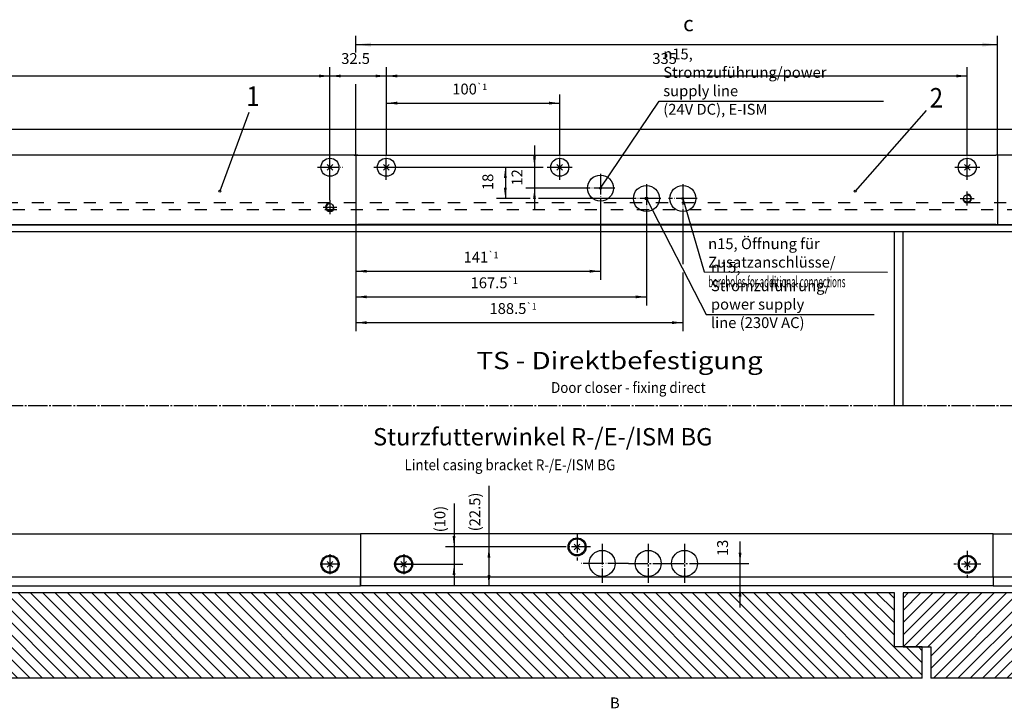
# Model space of a CAD drawing. Units: inches. Extents: x 717 to 1576, y -149 to 435.
# Drawn here: x 967 to 1194, y 152 to 311 of the extents above; entities that cross this region are included whole.
import ezdxf

# ---------------------------------------------------------------- set-up
doc = ezdxf.new("R2010")
doc.units = ezdxf.units.IN
for name, pattern in [('DASH_CENTER', [14, 11, -1, 1, -1]), ('DASHED', [15, 7, -8]), ('DOT_CENTER', [14, 12, -1, 0, -1])]:
    doc.linetypes.add(name, pattern=pattern)
doc.layers.add('1', color=7, linetype='Continuous')
doc.styles.add('CONVERTER_11', font='txt.shx', dxfattribs={"width": 0.9})
doc.styles.add('CONVERTER_13', font='txt.shx', dxfattribs={"width": 0.63})
doc.styles.add('CONVERTER_17', font='txt.shx', dxfattribs={"width": 0.54})
doc.styles.add('CONVERTER_18', font='txt.shx', dxfattribs={"width": 1.17})
doc.dimstyles.new('ME10_DIM_10', dxfattribs={"dimtxt": 6.25, "dimasz": 6.25, "dimexe": 5, "dimexo": 0, "dimgap": 5, "dimtad": 1, "dimdsep": 46, "dimtxsty": 'CONVERTER_11', "dimsah": 1, "dimcen": 0.09, "dimclrd": 3, "dimclre": 3, "dimclrt": 4, "dimadec": 0, "dimazin": 0, "dimtol": 1, "dimtp": 1, "dimtm": 1, "dimtfac": 0.6, "dimtdec": 0, "dimtmove": 0, "dimatfit": 3, "dimfxl": 1, "dimtolj": 1, "dimtzin": 0, "dimarcsym": 0})
doc.dimstyles.new('ME10_DIM_11', dxfattribs={"dimtxt": 6.25, "dimasz": 6.25, "dimexe": 5, "dimexo": 0, "dimgap": 5, "dimtad": 1, "dimdsep": 46, "dimtxsty": 'CONVERTER_11', "dimsah": 1, "dimcen": 0.09, "dimclrd": 3, "dimclre": 3, "dimclrt": 4, "dimadec": 0, "dimazin": 0, "dimtol": 1, "dimtp": 1, "dimtm": 1, "dimtfac": 0.6, "dimtdec": 0, "dimtmove": 0, "dimatfit": 3, "dimfxl": 1, "dimtolj": 1, "dimtzin": 0, "dimarcsym": 0})
doc.dimstyles.new('ME10_DIM_12', dxfattribs={"dimtxt": 6.25, "dimasz": 6.25, "dimexe": 5, "dimexo": 0, "dimgap": 5, "dimtad": 1, "dimdsep": 46, "dimtxsty": 'CONVERTER_11', "dimsah": 1, "dimcen": 0.09, "dimclrd": 3, "dimclre": 3, "dimclrt": 4, "dimadec": 0, "dimazin": 0, "dimtol": 1, "dimtp": 1, "dimtm": 1, "dimtfac": 0.6, "dimtdec": 0, "dimtmove": 0, "dimatfit": 3, "dimfxl": 1, "dimtolj": 1, "dimtzin": 0, "dimarcsym": 0})
doc.dimstyles.new('ME10_DIM_15', dxfattribs={"dimtxt": 6.25, "dimasz": 6.25, "dimexe": 5, "dimexo": 0, "dimgap": 5, "dimtad": 1, "dimdsep": 46, "dimtxsty": 'CONVERTER_11', "dimsah": 1, "dimcen": 0.09, "dimclrd": 3, "dimclre": 3, "dimclrt": 4, "dimadec": 0, "dimazin": 0, "dimtol": 1, "dimtp": 1, "dimtm": 1, "dimtfac": 0.6, "dimtdec": 0, "dimtmove": 0, "dimatfit": 3, "dimfxl": 1, "dimtolj": 1, "dimtzin": 0, "dimarcsym": 0})
doc.dimstyles.new('ME10_DIM_17', dxfattribs={"dimtxt": 6.25, "dimasz": 6.25, "dimexe": 5, "dimexo": 0, "dimgap": 5, "dimtad": 1, "dimdsep": 46, "dimtxsty": 'CONVERTER_11', "dimsah": 1, "dimcen": 0.09, "dimclrd": 3, "dimclre": 3, "dimclrt": 4, "dimadec": 0, "dimazin": 0, "dimtfac": 1, "dimtdec": 4, "dimtmove": 0, "dimatfit": 3, "dimfxl": 1, "dimtolj": 1, "dimtzin": 0, "dimarcsym": 0})
doc.dimstyles.new('ME10_DIM_18', dxfattribs={"dimtxt": 6.25, "dimasz": 6.25, "dimexe": 5, "dimexo": 0, "dimgap": 5, "dimtad": 1, "dimdsep": 46, "dimtxsty": 'CONVERTER_11', "dimsah": 1, "dimcen": 0.09, "dimclrd": 3, "dimclre": 3, "dimclrt": 4, "dimadec": 0, "dimazin": 0, "dimtfac": 1, "dimtdec": 4, "dimtmove": 0, "dimatfit": 3, "dimfxl": 1, "dimtolj": 1, "dimtzin": 0, "dimarcsym": 0})
doc.dimstyles.new('ME10_DIM_21', dxfattribs={"dimtxt": 6.25, "dimasz": 6.25, "dimexe": 5, "dimexo": 0, "dimgap": 5, "dimtad": 1, "dimdsep": 46, "dimtxsty": 'CONVERTER_11', "dimsah": 1, "dimcen": 0.09, "dimclrd": 3, "dimclre": 3, "dimclrt": 4, "dimadec": 0, "dimazin": 0, "dimtfac": 1, "dimtdec": 4, "dimtmove": 0, "dimatfit": 3, "dimfxl": 1, "dimtolj": 1, "dimtzin": 0, "dimarcsym": 0})
doc.dimstyles.new('ME10_DIM_22', dxfattribs={"dimtxt": 6.25, "dimasz": 6.25, "dimexe": 5, "dimexo": 0, "dimgap": 5, "dimtad": 1, "dimdsep": 46, "dimtxsty": 'CONVERTER_11', "dimsah": 1, "dimcen": 0.09, "dimclrd": 3, "dimclre": 3, "dimclrt": 4, "dimadec": 0, "dimazin": 0, "dimtfac": 1, "dimtdec": 4, "dimtmove": 0, "dimatfit": 3, "dimfxl": 1, "dimtolj": 1, "dimtzin": 0, "dimarcsym": 0})
doc.dimstyles.new('ME10_DIM_23', dxfattribs={"dimtxt": 8.75, "dimasz": 8.75, "dimexe": 5, "dimexo": 0, "dimgap": 5, "dimtad": 1, "dimdsep": 46, "dimtxsty": 'CONVERTER_11', "dimsah": 1, "dimcen": 0.09, "dimclrd": 3, "dimclre": 3, "dimclrt": 4, "dimadec": 0, "dimazin": 0, "dimtfac": 1, "dimtdec": 4, "dimtmove": 0, "dimatfit": 3, "dimfxl": 1, "dimtolj": 1, "dimtzin": 0, "dimarcsym": 0})
doc.dimstyles.new('ME10_DIM_36', dxfattribs={"dimtxt": 6.25, "dimasz": 6.25, "dimexe": 5, "dimexo": 0, "dimgap": 5, "dimtad": 1, "dimdsep": 46, "dimtxsty": 'CONVERTER_11', "dimsah": 1, "dimcen": 0.09, "dimclrd": 3, "dimclre": 3, "dimclrt": 4, "dimadec": 0, "dimazin": 0, "dimtol": 1, "dimtp": 0.2, "dimtm": 0.2, "dimtfac": 0.6, "dimtdec": 1, "dimtmove": 0, "dimatfit": 3, "dimfxl": 1, "dimtolj": 1, "dimtzin": 0, "dimarcsym": 0})
doc.dimstyles.new('ME10_DIM_48', dxfattribs={"dimtxt": 6.25, "dimasz": 6.25, "dimexe": 5, "dimexo": 0, "dimgap": 5, "dimtad": 1, "dimdsep": 46, "dimtxsty": 'CONVERTER_11', "dimsah": 1, "dimcen": 0.09, "dimclrd": 3, "dimclre": 3, "dimclrt": 4, "dimadec": 0, "dimazin": 0, "dimtfac": 1, "dimtdec": 4, "dimtmove": 0, "dimatfit": 3, "dimfxl": 1, "dimtolj": 1, "dimtzin": 0, "dimarcsym": 0})
doc.dimstyles.new('ME10_DIM_51', dxfattribs={"dimtxt": 6.25, "dimasz": 6.25, "dimexe": 5, "dimexo": 0, "dimgap": 5, "dimtad": 1, "dimdsep": 46, "dimtxsty": 'CONVERTER_11', "dimsah": 1, "dimcen": 0.09, "dimclrd": 3, "dimclre": 3, "dimclrt": 4, "dimadec": 0, "dimazin": 0, "dimtfac": 1, "dimtdec": 4, "dimtmove": 0, "dimatfit": 3, "dimfxl": 1, "dimtolj": 1, "dimtzin": 0, "dimarcsym": 0})
doc.dimstyles.new('ME10_DIM_52', dxfattribs={"dimtxt": 6.25, "dimasz": 6.25, "dimexe": 5, "dimexo": 0, "dimgap": 5, "dimtad": 1, "dimdsep": 46, "dimtxsty": 'CONVERTER_11', "dimsah": 1, "dimcen": 0.09, "dimclrd": 3, "dimclre": 3, "dimclrt": 4, "dimadec": 0, "dimazin": 0, "dimtfac": 1, "dimtdec": 4, "dimtmove": 0, "dimatfit": 3, "dimfxl": 1, "dimtolj": 1, "dimtzin": 0, "dimarcsym": 0})
doc.dimstyles.new('ME10_DIM_54', dxfattribs={"dimtxt": 6.25, "dimasz": 6.25, "dimexe": 5, "dimexo": 0, "dimgap": 5, "dimtad": 1, "dimdsep": 46, "dimtxsty": 'CONVERTER_11', "dimsah": 1, "dimcen": 0.09, "dimclrd": 3, "dimclre": 3, "dimclrt": 4, "dimadec": 0, "dimazin": 0, "dimtfac": 1, "dimtdec": 4, "dimtmove": 0, "dimatfit": 3, "dimfxl": 1, "dimtolj": 1, "dimtzin": 0, "dimarcsym": 0})
doc.dimstyles.new('ME10_DIM_89', dxfattribs={"dimtxt": 6.25, "dimasz": 6.25, "dimexe": 5, "dimexo": 0, "dimgap": 5, "dimtad": 1, "dimdsep": 46, "dimtxsty": 'CONVERTER_11', "dimsah": 1, "dimcen": 0.09, "dimclrd": 3, "dimclre": 3, "dimclrt": 4, "dimadec": 0, "dimazin": 0, "dimtfac": 1, "dimtdec": 4, "dimtmove": 0, "dimatfit": 3, "dimfxl": 1, "dimtolj": 1, "dimtzin": 0, "dimarcsym": 0})

# ---------------------------------------------------------------- blocks, each defined once
blk = doc.blocks.new('*D16')
at = {"layer": '1', "color": 3, "linetype": 'Continuous'}
for p, q in [((2799.48, 666.59), (2799.48, 637.02)), ((2610.98, 659.84), (2610.98, 598.29)), ((2799.48, 632.24), (2799.48, 598.29)), ((2610.98, 603.29), (2799.48, 603.29))]:
    blk.add_line(p, q, dxfattribs=at)
at = {"layer": '1', "color": 3}
for points in [[(2617.23, 604.11), (2617.23, 602.46), (2610.98, 603.29)], [(2793.23, 602.46), (2793.23, 604.11), (2799.48, 603.29)]]:
    blk.add_solid(points, dxfattribs=at)
at = {"layer": '1', "color": 4, "insert": (2687.96, 608.29), "char_height": 6.25, "attachment_point": 7, "rotation": 0.0001, "line_spacing_factor": 0.60024, "style": 'CONVERTER_11'}
blk.add_mtext('\\C4;188.5\\C3;\\H3.75;{\\Fgdt;`}1', dxfattribs=at)
blk = doc.blocks.new('*D17')
at = {"layer": '1', "color": 3, "linetype": 'Continuous'}
for p, q in [((2778.48, 666.59), (2778.48, 613.15)), ((2610.98, 659.84), (2610.98, 613.15)), ((2610.98, 618.15), (2778.48, 618.15))]:
    blk.add_line(p, q, dxfattribs=at)
at = {"layer": '1', "color": 3}
for points in [[(2617.23, 618.97), (2617.23, 617.32), (2610.98, 618.15)], [(2772.23, 617.32), (2772.23, 618.97), (2778.48, 618.15)]]:
    blk.add_solid(points, dxfattribs=at)
at = {"layer": '1', "color": 4, "insert": (2677.06, 623.15), "char_height": 6.25, "attachment_point": 7, "rotation": 0.0001, "line_spacing_factor": 0.60024, "style": 'CONVERTER_11'}
blk.add_mtext('\\C4;167.5\\C3;\\H3.75;{\\Fgdt;`}1', dxfattribs=at)
blk = doc.blocks.new('*D18')
at = {"layer": '1', "color": 3, "linetype": 'Continuous'}
for p, q in [((2751.98, 672.59), (2751.98, 627.94)), ((2610.98, 659.84), (2610.98, 627.94)), ((2610.98, 632.94), (2751.98, 632.94))]:
    blk.add_line(p, q, dxfattribs=at)
at = {"layer": '1', "color": 3}
for points in [[(2617.23, 633.76), (2617.23, 632.11), (2610.98, 632.94)], [(2745.73, 632.11), (2745.73, 633.76), (2751.98, 632.94)]]:
    blk.add_solid(points, dxfattribs=at)
at = {"layer": '1', "color": 4, "insert": (2673.03, 637.94), "char_height": 6.25, "attachment_point": 7, "rotation": 0.0001, "line_spacing_factor": 0.60024, "style": 'CONVERTER_11'}
blk.add_mtext('\\C4;141\\C3;\\H3.75;{\\Fgdt;`}1', dxfattribs=at)
blk = doc.blocks.new('*D21')
at = {"layer": '1', "color": 3, "linetype": 'Continuous'}
for p, q in [((2628.48, 700.04), (2628.48, 734.83)), ((2728.48, 700.04), (2728.48, 734.83)), ((2628.48, 729.83), (2728.48, 729.83))]:
    blk.add_line(p, q, dxfattribs=at)
at = {"layer": '1', "color": 3}
for points in [[(2634.73, 730.66), (2634.73, 729.01), (2628.48, 729.83)], [(2722.23, 729.01), (2722.23, 730.66), (2728.48, 729.83)]]:
    blk.add_solid(points, dxfattribs=at)
at = {"layer": '1', "color": 4, "insert": (2666.49, 734.83), "char_height": 6.25, "attachment_point": 7, "rotation": 0.0001, "line_spacing_factor": 0.60024, "style": 'CONVERTER_11'}
blk.add_mtext('\\C4;100\\C3;\\H3.75;{\\Fgdt;`}1', dxfattribs=at)
blk = doc.blocks.new('*D23')
at = {"layer": '1', "color": 3, "linetype": 'Continuous'}
for p, q in [((2635.68, 692.84), (2702.11, 692.84)), ((2697.11, 692.84), (2697.11, 674.84)), ((2711.38, 674.84), (2692.11, 674.84)), ((2770.23, 674.84), (2716.29, 674.84))]:
    blk.add_line(p, q, dxfattribs=at)
at = {"layer": '1', "color": 3}
for points in [[(2697.94, 686.59), (2696.29, 686.59), (2697.11, 692.84)], [(2696.29, 681.09), (2697.94, 681.09), (2697.11, 674.84)]]:
    blk.add_solid(points, dxfattribs=at)
at = {"layer": '1', "color": 4, "insert": (2692.11, 679.69), "char_height": 6.25, "attachment_point": 7, "rotation": 90, "line_spacing_factor": 0.60024, "style": 'CONVERTER_11'}
blk.add_mtext('18', dxfattribs=at)
blk = doc.blocks.new('*D24')
at = {"layer": '1', "color": 3, "linetype": 'Continuous'}
for p, q in [((2713.93, 705.34), (2713.93, 692.84)), ((2635.68, 692.84), (2718.93, 692.84)), ((2713.93, 692.84), (2713.93, 680.84)), ((2743.73, 680.84), (2708.93, 680.84)), ((2713.93, 680.84), (2713.93, 668.34))]:
    blk.add_line(p, q, dxfattribs=at)
at = {"layer": '1', "color": 3}
for points in [[(2713.11, 699.09), (2714.75, 699.09), (2713.93, 692.84)], [(2714.75, 674.59), (2713.11, 674.59), (2713.93, 680.84)]]:
    blk.add_solid(points, dxfattribs=at)
at = {"layer": '1', "color": 4, "insert": (2708.93, 682.29), "char_height": 6.25, "attachment_point": 7, "rotation": 90, "line_spacing_factor": 0.60024, "style": 'CONVERTER_11'}
blk.add_mtext('12', dxfattribs=at)
blk = doc.blocks.new('*D27')
at = {"layer": '1', "color": 3, "linetype": 'Continuous'}
for p, q in [((2628.48, 700.04), (2628.48, 750.47)), ((2963.48, 700.04), (2963.48, 750.47)), ((2628.48, 745.47), (2963.48, 745.47))]:
    blk.add_line(p, q, dxfattribs=at)
at = {"layer": '1', "color": 3}
for points in [[(2634.73, 746.29), (2634.73, 744.65), (2628.48, 745.47)], [(2957.23, 744.65), (2957.23, 746.29), (2963.48, 745.47)]]:
    blk.add_solid(points, dxfattribs=at)
at = {"layer": '1', "color": 4, "insert": (2781.87, 750.47), "char_height": 6.25, "attachment_point": 7, "rotation": 0.0001, "line_spacing_factor": 0.60024, "style": 'CONVERTER_11'}
blk.add_mtext('335', dxfattribs=at)
blk = doc.blocks.new('*D28')
at = {"layer": '1', "color": 3, "linetype": 'Continuous'}
for p, q in [((2595.98, 700.04), (2595.98, 750.47)), ((2628.48, 700.04), (2628.48, 750.47)), ((2595.98, 745.47), (2628.48, 745.47))]:
    blk.add_line(p, q, dxfattribs=at)
at = {"layer": '1', "color": 3}
for points in [[(2602.23, 746.29), (2602.23, 744.65), (2595.98, 745.47)], [(2622.23, 744.65), (2622.23, 746.29), (2628.48, 745.47)]]:
    blk.add_solid(points, dxfattribs=at)
at = {"layer": '1', "color": 4, "insert": (2602.46, 750.47), "char_height": 6.25, "attachment_point": 7, "rotation": 0.0001, "line_spacing_factor": 0.60024, "style": 'CONVERTER_11'}
blk.add_mtext('32.5', dxfattribs=at)
blk = doc.blocks.new('*D29')
at = {"layer": '1', "color": 3, "linetype": 'Continuous'}
for p, q in [((2610.98, 758.96), (2610.98, 768.55)), ((2980.98, 699.84), (2980.98, 768.55)), ((2610.98, 763.55), (2980.98, 763.55)), ((2610.98, 699.84), (2610.98, 740.76))]:
    blk.add_line(p, q, dxfattribs=at)
at = {"layer": '1', "color": 3}
for points in [[(2619.73, 764.7), (2619.73, 762.4), (2610.98, 763.55)], [(2972.23, 762.4), (2972.23, 764.7), (2980.98, 763.55)]]:
    blk.add_solid(points, dxfattribs=at)
at = {"layer": '1', "color": 4, "insert": (2799.65, 768.55), "char_height": 8.75, "attachment_point": 7, "rotation": 0.0001, "line_spacing_factor": 0.60024, "style": 'CONVERTER_11'}
blk.add_mtext('c', dxfattribs=at)
blk = doc.blocks.new('*D42')
at = {"layer": '1', "color": 3, "linetype": 'Continuous'}
for p, q in [((2155.98, 673.84), (2155.98, 750.47)), ((2595.98, 673.84), (2595.98, 750.47)), ((2155.98, 745.47), (2595.98, 745.47))]:
    blk.add_line(p, q, dxfattribs=at)
at = {"layer": '1', "color": 3}
for points in [[(2162.23, 746.29), (2162.23, 744.65), (2155.98, 745.47)], [(2589.73, 744.65), (2589.73, 746.29), (2595.98, 745.47)]]:
    blk.add_solid(points, dxfattribs=at)
at = {"layer": '1', "color": 4, "insert": (2356.77, 750.47), "char_height": 6.25, "attachment_point": 7, "rotation": 0.0001, "line_spacing_factor": 0.60024, "style": 'CONVERTER_11'}
blk.add_mtext('\\C4;440\\C3;\\H3.75;{\\Fgdt;`}0.2', dxfattribs=at)
blk = doc.blocks.new('*D54')
at = {"layer": '1', "color": 3, "linetype": 'Continuous'}
for p, q in [((2832.48, 464.57), (2832.48, 477.07)), ((2811.73, 464.57), (2837.48, 464.57)), ((2832.48, 451.57), (2832.48, 464.57)), ((2978.48, 451.57), (2827.48, 451.57)), ((2832.48, 439.07), (2832.48, 451.57))]:
    blk.add_line(p, q, dxfattribs=at)
at = {"layer": '1', "color": 3}
for points in [[(2831.65, 470.82), (2833.3, 470.82), (2832.48, 464.57)], [(2833.3, 445.32), (2831.65, 445.32), (2832.48, 451.57)]]:
    blk.add_solid(points, dxfattribs=at)
at = {"layer": '1', "color": 4, "insert": (2827.48, 468.73), "char_height": 6.25, "attachment_point": 7, "rotation": 90, "line_spacing_factor": 0.60024, "style": 'CONVERTER_11'}
blk.add_mtext('13', dxfattribs=at)
blk = doc.blocks.new('*D57')
at = {"layer": '1', "color": 3, "linetype": 'Continuous'}
for p, q in [((2687.65, 509.25), (2687.65, 474.07)), ((2730.68, 474.07), (2682.65, 474.07)), ((2687.65, 474.07), (2687.65, 451.57)), ((2978.48, 451.57), (2682.65, 451.57))]:
    blk.add_line(p, q, dxfattribs=at)
at = {"layer": '1', "color": 3}
for points in [[(2688.47, 467.82), (2686.83, 467.82), (2687.65, 474.07)], [(2686.83, 457.82), (2688.47, 457.82), (2687.65, 451.57)]]:
    blk.add_solid(points, dxfattribs=at)
at = {"layer": '1', "color": 4, "insert": (2682.65, 483.03), "char_height": 6.25, "attachment_point": 7, "rotation": 90, "line_spacing_factor": 0.60024, "style": 'CONVERTER_11'}
blk.add_mtext('\\C4;(\\C4;22.5\\C4;)', dxfattribs=at)
blk = doc.blocks.new('*D58')
at = {"layer": '1', "color": 3, "linetype": 'Continuous'}
for p, q in [((2667.51, 499.15), (2667.51, 474.07)), ((2730.68, 474.07), (2662.51, 474.07)), ((2667.51, 474.07), (2667.51, 464.07)), ((2633.28, 464.07), (2672.51, 464.07)), ((2667.51, 464.07), (2667.51, 451.57))]:
    blk.add_line(p, q, dxfattribs=at)
at = {"layer": '1', "color": 3}
for points in [[(2666.69, 480.32), (2668.33, 480.32), (2667.51, 474.07)], [(2668.33, 457.82), (2666.69, 457.82), (2667.51, 464.07)]]:
    blk.add_solid(points, dxfattribs=at)
at = {"layer": '1', "color": 4, "insert": (2662.51, 482.46), "char_height": 6.25, "attachment_point": 7, "rotation": 90, "line_spacing_factor": 0.60024, "style": 'CONVERTER_11'}
blk.add_mtext('\\C4;(\\C4;10\\C4;)', dxfattribs=at)
blk = doc.blocks.new('*D60')
at = {"layer": '1', "color": 3, "linetype": 'Continuous'}
for p, q in [((3046.85, 509.72), (3046.85, 474.07)), ((3208.18, 474.07), (3041.85, 474.07)), ((3046.85, 474.07), (3046.85, 451.57)), ((2978.48, 451.57), (3051.85, 451.57))]:
    blk.add_line(p, q, dxfattribs=at)
at = {"layer": '1', "color": 3}
for points in [[(3047.67, 467.82), (3046.03, 467.82), (3046.85, 474.07)], [(3046.03, 457.82), (3047.67, 457.82), (3046.85, 451.57)]]:
    blk.add_solid(points, dxfattribs=at)
at = {"layer": '1', "color": 4, "insert": (3041.85, 483.5), "char_height": 6.25, "attachment_point": 7, "rotation": 90, "line_spacing_factor": 0.60024, "style": 'CONVERTER_11'}
blk.add_mtext('\\C4;(\\C4;22.5\\C4;)', dxfattribs=at)
blk = doc.blocks.new('*D95')
at = {"layer": '1', "color": 3, "linetype": 'Continuous'}
for p, q in [((1930.98, 116.41), (1930.98, 379.06)), ((3575.98, 116.41), (3575.98, 379.06)), ((1930.98, 374.06), (3575.98, 374.06))]:
    blk.add_line(p, q, dxfattribs=at)
at = {"layer": '1', "color": 3}
for points in [[(1937.23, 374.88), (1937.23, 373.24), (1930.98, 374.06)], [(3569.73, 373.24), (3569.73, 374.88), (3575.98, 374.06)]]:
    blk.add_solid(points, dxfattribs=at)
at = {"layer": '1', "color": 4, "insert": (2757.47, 379.06), "char_height": 6.25, "attachment_point": 7, "rotation": 0.0001, "line_spacing_factor": 0.60024, "style": 'CONVERTER_11'}
blk.add_mtext('B', dxfattribs=at)
blk = doc.blocks.new('Vorderansicht', base_point=(2844.284, -203.487))
at = {"layer": '1', "color": 7, "linetype": 'Continuous'}
for p, q in [((2751.977, 680.841), (2785.874, 731.029)), ((2785.874, 731.029), (2915.274, 731.029)), ((2778.477, 674.841), (2812.874, 608.029)), ((2799.477, 674.841), (2811.874, 632.529)), ((2811.874, 632.529), (2917.574, 632.329)), ((2812.874, 608.029), (2909.874, 608.029))]:
    blk.add_line(p, q, dxfattribs=at)
at = {"layer": '1', "color": 3, "linetype": 'Continuous'}
for p, q in [((2549.183, 724.458), (2532.474, 679.129)), ((2939.844, 725.563), (2898.874, 679.029))]:
    blk.add_line(p, q, dxfattribs=at)
at = {"layer": '1', "color": 1, "linetype": 'Continuous'}
for p, q in [((1886.65, 714.918), (3620.305, 714.918)), ((2611.977, 699.841), (2050.977, 699.841)), ((2609.977, 699.841), (2611.977, 699.841)), ((2610.977, 699.841), (2610.977, 659.841)), ((2611.977, 699.841), (2979.977, 699.841)), ((3540.977, 699.841), (2979.977, 699.841)), ((2980.977, 699.841), (2980.977, 659.841)), ((1941.977, 659.591), (3564.977, 659.591)), ((2050.977, 659.841), (2611.977, 659.841)), ((2979.977, 659.841), (2611.977, 659.841)), ((2979.977, 659.841), (3540.977, 659.841)), ((2921.477, 655.591), (1945.977, 655.591)), ((2926.477, 655.591), (2921.477, 655.591)), ((2921.477, 555.467), (2921.477, 655.591)), ((2926.477, 555.467), (2926.477, 655.591)), ((3560.977, 655.591), (2926.477, 655.591))]:
    blk.add_line(p, q, dxfattribs=at)
at = {"layer": '1', "color": 3, "linetype": 'DOT_CENTER'}
for p, q in [((2595.977, 685.641), (2595.977, 700.041)), ((2628.477, 685.641), (2628.477, 700.041)), ((2728.477, 685.641), (2728.477, 700.041)), ((2963.477, 685.641), (2963.477, 700.041)), ((2588.777, 692.841), (2603.177, 692.841)), ((2621.277, 692.841), (2631.227, 692.841)), ((2631.227, 692.841), (2635.677, 692.841)), ((2721.277, 692.841), (2731.227, 692.841)), ((2731.227, 692.841), (2735.677, 692.841)), ((2956.277, 692.841), (2966.227, 692.841)), ((2966.227, 692.841), (2970.677, 692.841)), ((2751.977, 689.091), (2751.977, 672.591)), ((2778.477, 683.091), (2778.477, 666.591)), ((2799.477, 683.091), (2799.477, 666.591)), ((2760.227, 680.841), (2743.727, 680.841)), ((2786.727, 674.841), (2770.227, 674.841)), ((2807.727, 674.841), (2791.227, 674.841))]:
    blk.add_line(p, q, dxfattribs=at)
at = {"layer": '1', "color": 4, "linetype": 'Continuous'}
for p, q in [((2597.604, 694.467), (2594.351, 691.214)), ((2594.351, 694.467), (2597.604, 691.214)), ((2626.851, 694.467), (2630.104, 691.214)), ((2630.104, 694.467), (2626.851, 691.214)), ((2730.104, 694.467), (2726.851, 691.214)), ((2726.851, 694.467), (2730.104, 691.214)), ((2965.104, 694.467), (2961.851, 691.214)), ((2961.851, 694.467), (2965.104, 691.214))]:
    blk.add_line(p, q, dxfattribs=at)
at = {"layer": '1', "color": 3, "linetype": 'DASH_CENTER'}
for p, q in [((2963.477, 670.841), (2963.477, 678.841)), ((2595.977, 673.841), (2595.977, 665.841)), ((2959.477, 674.841), (2967.477, 674.841)), ((2591.977, 669.841), (2599.977, 669.841)), ((1945.977, 555.467), (2921.477, 555.467)), ((2921.477, 555.467), (2926.477, 555.467)), ((2926.477, 555.467), (3560.977, 555.467))]:
    blk.add_line(p, q, dxfattribs=at)
at = {"layer": '1', "color": 3, "linetype": 'DASHED'}
for p, q in [((1928.977, 672.591), (3577.977, 672.591)), ((1932.977, 668.591), (2921.477, 668.591)), ((2921.477, 668.591), (2926.477, 668.591)), ((2926.477, 668.591), (3573.977, 668.591))]:
    blk.add_line(p, q, dxfattribs=at)
at = {"layer": '1', "color": 3, "linetype": 'Continuous'}
for centre, radius in [((2595.977, 692.841), 5.2), ((2628.477, 692.841), 5.2), ((2728.477, 692.841), 5.2), ((2963.477, 692.841), 5.2), ((2963.477, 674.841), 2.067), ((2595.977, 669.841), 2.067)]:
    blk.add_circle(centre, radius, dxfattribs=at)
at = {"layer": '1', "color": 1, "linetype": 'Continuous'}
for centre in [(2751.977, 680.841), (2778.477, 674.841), (2799.477, 674.841)]:
    blk.add_circle(centre, 7.5, dxfattribs=at)
at = {"layer": '1', "color": 7, "linetype": 'Continuous'}
for centre, radius in [((2751.977, 680.841), 0.6), ((2532.474, 679.129), 0.6), ((2898.874, 679.029), 0.6), ((2778.477, 674.841), 0.8), ((2799.477, 674.841), 0.6)]:
    blk.add_circle(centre, radius, dxfattribs=at)
at = {"layer": '1', "color": 3, "linetype": 'Continuous'}
for centre, start, end in [((2963.477, 674.841), 180, 90), ((2595.977, 669.841), 90, 0)]:
    blk.add_arc(centre, 2.5, start, end, dxfattribs=at)
at = {"layer": '1', "color": 4, "style": 'CONVERTER_11', "width": 0.9}
for s, p in [('1', (2547.745, 728.244)), ('2', (2941.888, 727.286))]:
    blk.add_text(s, height=11.25, dxfattribs=at).set_placement(p)
at = {"layer": '1', "color": 3}
for s, style, width, p in [('boreholes for additional connections', 'CONVERTER_17', 0.54, (2814.074, 623.716)), ('Door closer - fixing direct', 'CONVERTER_11', 0.9, (2723.517, 562.759))]:
    blk.add_text(s, height=6.25, dxfattribs=dict(at, style=style, width=width)).set_placement(p)
at = {"layer": '1', "color": 1, "style": 'CONVERTER_18', "width": 1.17}
blk.add_text('TS - Direktbefestigung', height=10, dxfattribs=at).set_placement((2680.489, 576.467))
at = {"layer": '1', "color": 3, "char_height": 6.25, "attachment_point": 7, "line_spacing_factor": 1.020408}
for s, insert, style in [('{\\Fgdt;n}15, Stromzuführung/power supply line\\P(24V DC), E-ISM', (2788.18, 723.174), 'CONVERTER_13'), ('{\\Fgdt;n}15, Öffnung für\\PZusatzanschlüsse/', (2814.074, 635.029), 'CONVERTER_11'), ('{\\Fgdt;n}15, Stromzuführung/\\Ppower supply line (230V AC)', (2815.68, 600.174), 'CONVERTER_13')]:
    blk.add_mtext(s, dxfattribs=dict(at, insert=insert, style=style))
at = {"layer": '1'}
dim = blk.add_aligned_dim(p1=(2980.977, 699.841), p2=(2610.977, 699.841), distance=-63.709, text='c', dimstyle='ME10_DIM_23', dxfattribs=at)
dim.commit()
dim.dimension.update_dxf_attribs({"geometry": '*D29', "text_midpoint": (2802.276, 771.612), "text_rotation": 0.00014})
for base, p1, p2, dimstyle, picture, middle in [((2155.977, 745.468), (2595.977, 673.841), (2155.977, 673.841), 'ME10_DIM_36', '*D42', (2370.565, 753.593)), ((2610.977, 632.937), (2751.977, 672.591), (2610.977, 659.841), 'ME10_DIM_12', '*D18', (2682.094, 641.062)), ((2610.977, 603.286), (2799.477, 666.591), (2610.977, 659.841), 'ME10_DIM_10', '*D16', (2701.783, 611.411)), ((2610.977, 618.148), (2778.477, 666.591), (2610.977, 659.841), 'ME10_DIM_11', '*D17', (2690.885, 626.273))]:
    dim = blk.add_linear_dim(base=base, p1=p1, p2=p2, dimstyle=dimstyle, dxfattribs=at)
    dim.commit()
    dim.dimension.update_dxf_attribs({"geometry": picture, "text_midpoint": middle, "text_rotation": 0.00014})
for p1, p2, distance, dimstyle, picture, middle in [((2628.477, 700.041), (2595.977, 700.041), -45.428, 'ME10_DIM_22', '*D28', (2610.977, 753.593)), ((2963.477, 700.041), (2628.477, 700.041), -45.428, 'ME10_DIM_21', '*D27', (2789.371, 753.593)), ((2728.477, 700.041), (2628.477, 700.041), -29.792, 'ME10_DIM_15', '*D21', (2676.49, 737.958))]:
    dim = blk.add_aligned_dim(p1=p1, p2=p2, distance=distance, dimstyle=dimstyle, dxfattribs=at)
    dim.commit()
    dim.dimension.update_dxf_attribs({"geometry": picture, "text_midpoint": middle, "text_rotation": 0.00014})
for base, p1, dimstyle, picture, middle in [((2713.928, 692.841), (2743.727, 680.841), 'ME10_DIM_18', '*D24', (2705.803, 686.039)), ((2697.115, 692.841), (2770.227, 674.841), 'ME10_DIM_17', '*D23', (2688.99, 683.444))]:
    dim = blk.add_linear_dim(base=base, p1=p1, p2=(2635.677, 692.841), angle=90, dimstyle=dimstyle, dxfattribs=at)
    dim.commit()
    dim.dimension.update_dxf_attribs({"geometry": picture, "text_midpoint": middle, "text_rotation": 90})
blk = doc.blocks.new('Unteransicht', base_point=(967.986, -225.366))
at = {"layer": '1', "linetype": 'Continuous'}
h = blk.add_hatch(dxfattribs=at)
h.set_pattern_fill('_USER', color=3, scale=5, angle=135, pattern_type=0)
h.set_pattern_definition([(135, (0, 0), (-3.535534, -3.535534), [])])
h.paths.add_polyline_path([(2921.477, 447.57), (1959.477, 447.57), (1959.477, 416.37), (1943.477, 416.37), (1943.477, 410.87), (1943.477, 398.87), (1943.477, 398.37), (2937.477, 398.37), (2937.477, 398.87), (2937.477, 416.37), (2921.477, 416.37)])
h = blk.add_hatch(dxfattribs=at)
h.set_pattern_fill('_USER', color=3, scale=5, angle=45, pattern_type=0)
h.set_pattern_definition([(45, (0, 0), (-3.535534, 3.535534), [])])
h.paths.add_polyline_path([(2926.477, 447.57), (2926.477, 416.37), (2942.477, 416.37), (2942.477, 398.37), (3563.477, 398.37), (3563.477, 398.87), (3563.477, 410.87), (3563.477, 416.37), (3547.477, 416.37), (3547.477, 447.57)])
at = {"color": 1, "linetype": 'Continuous'}
for p, q in [((1974.477, 481.57), (2613.477, 481.57)), ((2613.477, 481.57), (2613.477, 456.57)), ((2978.477, 481.57), (2613.478, 481.57)), ((2613.478, 481.57), (2613.478, 451.57)), ((2978.477, 481.57), (3532.477, 481.57)), ((2978.477, 456.57), (2978.477, 481.57)), ((2613.477, 456.57), (1974.477, 456.57)), ((2613.477, 451.57), (2613.477, 456.57)), ((2978.477, 456.57), (2978.477, 451.57)), ((3532.477, 456.57), (2978.477, 456.57)), ((1974.477, 451.57), (2613.477, 451.57)), ((2978.477, 451.57), (2613.478, 451.57)), ((2978.477, 451.57), (3532.477, 451.57))]:
    blk.add_line(p, q, dxfattribs=at)
at = {"color": 4, "linetype": 'Continuous'}
for centre in [(2738.478, 474.07), (2595.977, 464.07), (2638.478, 464.07), (2963.478, 464.07)]:
    blk.add_circle(centre, 5.2, dxfattribs=at)
at = {"color": 1, "linetype": 'Continuous'}
for centre in [(2752.978, 464.57), (2779.478, 464.57), (2800.478, 464.57)]:
    blk.add_circle(centre, 7.5, dxfattribs=at)
at = {"layer": '1', "color": 3, "linetype": 'DASH_CENTER'}
for p, q in [((2738.478, 481.87), (2738.478, 466.27)), ((2746.278, 474.07), (2730.678, 474.07)), ((2779.478, 475.82), (2779.478, 453.32)), ((2800.478, 475.82), (2800.478, 453.32)), ((2963.478, 471.87), (2963.478, 456.27)), ((2768.228, 464.57), (2790.728, 464.57)), ((2789.228, 464.57), (2811.728, 464.57)), ((2971.278, 464.07), (2955.678, 464.07))]:
    blk.add_line(p, q, dxfattribs=at)
at = {"layer": '1', "color": 4, "linetype": 'Continuous'}
for p, q in [((2736.851, 472.444), (2740.104, 475.696)), ((2740.104, 472.444), (2736.851, 475.696)), ((2594.351, 465.696), (2597.604, 462.443)), ((2597.604, 465.696), (2594.351, 462.443)), ((2636.851, 462.444), (2640.104, 465.696)), ((2640.104, 462.444), (2636.851, 465.696)), ((2961.851, 462.444), (2965.104, 465.696)), ((2965.104, 462.444), (2961.851, 465.696))]:
    blk.add_line(p, q, dxfattribs=at)
at = {"layer": '1', "color": 3, "linetype": 'DOT_CENTER'}
for p, q in [((2752.978, 475.82), (2752.978, 453.32)), ((2595.977, 469.79), (2595.977, 458.35)), ((2638.478, 469.79), (2638.478, 458.35)), ((2601.697, 464.07), (2590.257, 464.07)), ((2644.198, 464.07), (2632.758, 464.07)), ((2768.228, 464.57), (2740.744, 464.57))]:
    blk.add_line(p, q, dxfattribs=at)
at = {"layer": '1', "color": 1, "linetype": 'Continuous'}
for p, q in [((2978.477, 456.57), (2613.478, 456.57)), ((2921.477, 447.57), (1959.477, 447.57)), ((2921.477, 416.37), (2921.477, 447.57)), ((2926.477, 447.57), (2926.477, 416.37)), ((3547.477, 447.57), (2926.477, 447.57)), ((2937.477, 416.37), (2921.477, 416.37)), ((2926.477, 416.37), (2942.477, 416.37)), ((2937.477, 398.87), (2937.477, 416.37)), ((2942.477, 416.37), (2942.477, 398.37)), ((2937.477, 398.37), (1943.477, 398.37)), ((2937.477, 398.37), (2937.477, 398.87)), ((2937.477, 398.37), (2937.477, 398.87)), ((3563.477, 398.37), (2942.477, 398.37))]:
    blk.add_line(p, q, dxfattribs=at)
at = {"layer": '1', "color": 3, "linetype": 'Continuous'}
for centre in [(2738.477, 474.07), (2595.978, 464.07), (2638.477, 464.07), (2963.477, 464.07)]:
    blk.add_circle(centre, 4.6, dxfattribs=at)
at = {"layer": '1'}
for base, p1, p2, dimstyle, picture, middle in [((2687.65, 474.07), (2978.477, 451.57), (2730.678, 474.07), 'ME10_DIM_51', '*D57', (2679.525, 496.673)), ((3046.851, 474.07), (2978.477, 451.57), (3208.177, 474.07), 'ME10_DIM_54', '*D60', (3038.726, 497.139)), ((2667.512, 474.07), (2633.278, 464.07), (2730.678, 474.07), 'ME10_DIM_52', '*D58', (2659.387, 491.336))]:
    dim = blk.add_linear_dim(base=base, p1=p1, p2=p2, angle=90, dimstyle=dimstyle, override={"dimpost": '(<>)'}, dxfattribs=at)
    dim.commit()
    dim.dimension.update_dxf_attribs({"geometry": picture, "text_midpoint": middle, "text_rotation": 90})
dim = blk.add_linear_dim(base=(2832.476, 451.57), p1=(2811.728, 464.57), p2=(2978.477, 451.57), angle=90, dimstyle='ME10_DIM_48', dxfattribs=at)
dim.commit()
dim.dimension.update_dxf_attribs({"geometry": '*D54', "text_midpoint": (2824.351, 472.485), "text_rotation": 90})
blk = doc.blocks.new('Stufu_Winkel', base_point=(2352.503, 258.609))
at = {"layer": '1'}
blk.add_blockref('Unteransicht', (967.986, -225.366), dxfattribs=at)
at = {"layer": '1', "color": 3, "style": 'CONVERTER_11', "width": 0.9}
blk.add_text('Lintel casing bracket R-/E-/ISM BG', height=6.25, dxfattribs=at).set_placement((2638.98, 518.228))
at = {"layer": '1', "color": 1, "insert": (2718.663, 529.413), "char_height": 10, "attachment_point": 8, "line_spacing_factor": 1.020408, "style": 'CONVERTER_18'}
blk.add_mtext('Sturzfutterwinkel R-/E-/ISM BG', dxfattribs=at)
at = {"layer": '1'}
dim = blk.add_linear_dim(base=(1930.977, 374.059), p1=(3575.977, 116.413), p2=(1930.977, 116.413), text='B', dimstyle='ME10_DIM_89', dxfattribs=at)
dim.commit()
dim.dimension.update_dxf_attribs({"geometry": '*D95', "text_midpoint": (2759.5, 382.184), "text_rotation": 0.00014})

msp = doc.modelspace()

# ---------------------------------------------------------------- block references
at = {"layer": '1', "xscale": 0.4, "yscale": 0.4, "zscale": 0.4}
for name, p in [('Vorderansicht', (1137.71, -81.39)), ('Stufu_Winkel', (941, 103.44))]:
    msp.add_blockref(name, p, dxfattribs=at)

doc.saveas('drawing.dxf')
